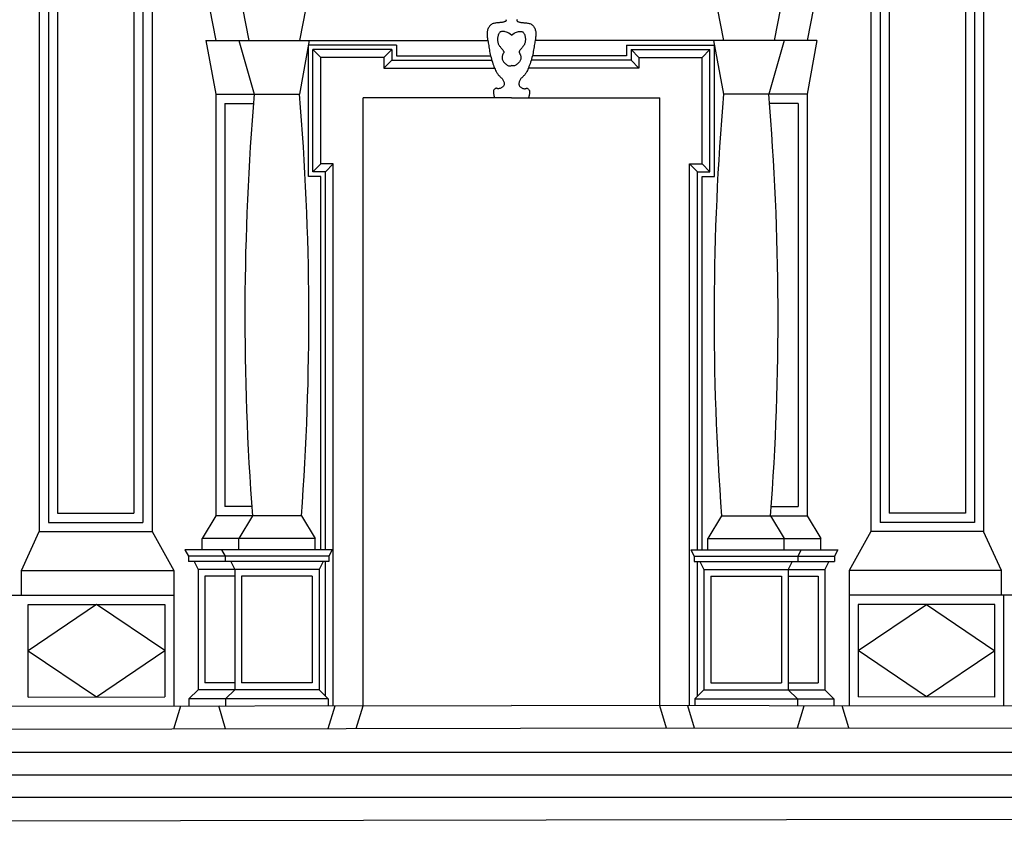
# Model space of a CAD drawing. Extents: x 24 to 129, y -20 to 39.
# Drawn here: x 34 to 36, y 32 to 33 of the extents above; entities that cross this region are included whole.
import ezdxf

# ---------------------------------------------------------------- set-up
doc = ezdxf.new("R2010")
doc.units = 0
doc.header["$MEASUREMENT"] = 0
doc.layers.get('0').update_dxf_attribs({"color": 4, "linetype": 'CONTINUOUS'})

msp = doc.modelspace()

# ---------------------------------------------------------------- linework, layer by layer
at = {"color": 7}
for p, q in [((33.9137, 33.7338), (33.9137, 32.3334)), ((34.1116, 33.7337), (34.1116, 32.3333)), ((35.3732, 33.7337), (35.3732, 32.3333)), ((35.5711, 33.7338), (35.5711, 32.3334)), ((33.9297, 33.6695), (33.9297, 32.3493)), ((34.0956, 33.6695), (34.0956, 32.3493)), ((35.3892, 33.6695), (35.3892, 32.3493)), ((35.5551, 33.6695), (35.5551, 32.3493)), ((33.9457, 33.6535), (33.9457, 32.3653)), ((34.0796, 33.6535), (34.0796, 32.3653)), ((35.4052, 33.6535), (35.4052, 32.3653)), ((35.5391, 33.6535), (35.5391, 32.3653)), ((34.2124, 33.2517), (34.2234, 33.1949)), ((34.2702, 33.2517), (34.2812, 33.1949)), ((34.3814, 33.2517), (34.3704, 33.1949)), ((35.1034, 33.2517), (35.1144, 33.1949)), ((35.2146, 33.2517), (35.2036, 33.1949)), ((35.2724, 33.2517), (35.2614, 33.1949)), ((34.2062, 33.1949), (34.2234, 33.1005)), ((34.2062, 33.1949), (34.7008, 33.1949)), ((34.264, 33.1949), (34.291, 33.1005)), ((34.3876, 33.1949), (34.3704, 33.1005)), ((34.386, 32.9561), (34.386, 33.1861)), ((34.5406, 33.1867), (34.3861, 33.1867)), ((34.5406, 33.1867), (34.5406, 33.1681)), ((35.2786, 33.1949), (34.784, 33.1949)), ((34.9442, 33.1867), (35.0987, 33.1867)), ((34.9442, 33.1867), (34.9442, 33.1681)), ((35.0972, 33.1949), (35.1144, 33.1005)), ((35.0988, 32.9561), (35.0988, 33.1861)), ((35.2208, 33.1949), (35.1939, 33.1005)), ((35.2786, 33.1949), (35.2614, 33.1005)), ((34.394, 33.1787), (34.408, 33.1647)), ((34.5326, 33.1787), (34.394, 33.1787)), ((34.394, 32.9641), (34.394, 33.1787)), ((34.5186, 33.1647), (34.408, 33.1647)), ((34.408, 32.9781), (34.408, 33.1647)), ((34.5326, 33.1787), (34.5186, 33.1647)), ((34.5186, 33.1647), (34.5186, 33.1461)), ((34.5326, 33.1787), (34.5326, 33.1601)), ((34.5406, 33.1681), (34.7057, 33.1681)), ((34.9442, 33.1681), (34.7791, 33.1681)), ((34.9522, 33.1787), (35.0908, 33.1787)), ((34.9522, 33.1787), (34.9522, 33.1601)), ((34.9522, 33.1787), (34.9662, 33.1647)), ((34.9662, 33.1647), (35.0768, 33.1647)), ((34.9662, 33.1647), (34.9662, 33.1461)), ((35.0908, 33.1787), (35.0768, 33.1647)), ((35.0768, 32.9781), (35.0768, 33.1647)), ((35.0908, 32.9641), (35.0908, 33.1787)), ((34.5326, 33.1601), (34.5186, 33.1461)), ((34.5186, 33.1461), (34.7129, 33.1461)), ((34.5326, 33.1601), (34.7078, 33.1601)), ((34.9662, 33.1461), (34.7719, 33.1461)), ((34.9522, 33.1601), (34.777, 33.1601)), ((34.9522, 33.1601), (34.9662, 33.1461)), ((34.2234, 33.1005), (34.2234, 32.3609)), ((34.2234, 33.1005), (34.3704, 33.1005)), ((34.7424, 33.0941), (34.4819, 33.0941)), ((34.4819, 32.0277), (34.4819, 33.0941)), ((34.7424, 33.0941), (35.0029, 33.0941)), ((35.0029, 32.0277), (35.0029, 33.0941)), ((35.2614, 33.1005), (35.1144, 33.1005)), ((35.2614, 33.1005), (35.2614, 32.3609)), ((34.2394, 33.0845), (34.2394, 32.3769)), ((34.2394, 33.0845), (34.2896, 33.0845)), ((35.2454, 33.0845), (35.1952, 33.0845)), ((35.2454, 33.0845), (35.2454, 32.3769)), ((34.408, 32.9781), (34.394, 32.9641)), ((34.4297, 32.9781), (34.408, 32.9781)), ((34.4297, 32.9781), (34.4157, 32.9641)), ((34.4297, 32.0276), (34.4297, 32.9781)), ((35.0551, 32.0276), (35.0551, 32.9781)), ((35.0551, 32.9781), (35.0768, 32.9781)), ((35.0551, 32.9781), (35.0691, 32.9641)), ((35.0768, 32.9781), (35.0908, 32.9641)), ((34.4077, 32.9561), (34.386, 32.9561)), ((34.4157, 32.9641), (34.394, 32.9641)), ((34.4077, 32.3009), (34.4077, 32.9561)), ((34.4157, 32.3009), (34.4157, 32.9641)), ((35.0691, 32.3009), (35.0691, 32.9641)), ((35.0691, 32.9641), (35.0908, 32.9641)), ((35.0771, 32.9561), (35.0988, 32.9561)), ((35.0771, 32.3009), (35.0771, 32.9561)), ((34.2865, 32.3769), (34.2394, 32.3769)), ((35.1983, 32.3769), (35.2454, 32.3769)), ((33.9457, 32.3653), (34.0796, 32.3653)), ((34.2234, 32.3609), (34.1994, 32.3209)), ((34.3737, 32.3609), (34.2234, 32.3609)), ((34.2877, 32.3609), (34.2637, 32.3209)), ((34.3737, 32.3609), (34.3977, 32.3209)), ((35.1111, 32.3609), (35.0871, 32.3209)), ((35.1111, 32.3609), (35.2614, 32.3609)), ((35.1971, 32.3609), (35.2211, 32.3209)), ((35.2614, 32.3609), (35.2854, 32.3209)), ((35.5391, 32.3653), (35.4052, 32.3653)), ((33.8824, 32.2649), (33.9137, 32.3334)), ((33.9137, 32.3333), (34.1116, 32.3333)), ((33.9297, 32.3493), (34.0956, 32.3493)), ((34.1116, 32.3333), (34.1498, 32.2649)), ((35.3732, 32.3333), (35.335, 32.2649)), ((35.5711, 32.3333), (35.3732, 32.3333)), ((35.5551, 32.3493), (35.3892, 32.3493)), ((35.6025, 32.2649), (35.5711, 32.3334)), ((34.1994, 32.3009), (34.1994, 32.3209)), ((34.3977, 32.3209), (34.1994, 32.3209)), ((34.2637, 32.3009), (34.2637, 32.3209)), ((34.3977, 32.3009), (34.3977, 32.3209)), ((35.0871, 32.3009), (35.0871, 32.3209)), ((35.0871, 32.3209), (35.2854, 32.3209)), ((35.2211, 32.3009), (35.2211, 32.3209)), ((35.2854, 32.3009), (35.2854, 32.3209)), ((34.1694, 32.3009), (34.1754, 32.2899)), ((34.4278, 32.3009), (34.1694, 32.3009)), ((34.2337, 32.3009), (34.2397, 32.2899)), ((34.4278, 32.3009), (34.4217, 32.2899)), ((35.057, 32.3009), (35.3154, 32.3009)), ((35.057, 32.3009), (35.0631, 32.2899)), ((35.2511, 32.3009), (35.2451, 32.2899)), ((35.3154, 32.3009), (35.3094, 32.2899)), ((34.1754, 32.2899), (34.1754, 32.2809)), ((34.4217, 32.2899), (34.1754, 32.2899)), ((34.4217, 32.2809), (34.1754, 32.2809)), ((34.1854, 32.2809), (34.1924, 32.2669)), ((34.2397, 32.2899), (34.2397, 32.2809)), ((34.2497, 32.2809), (34.2567, 32.2669)), ((34.4117, 32.2809), (34.4047, 32.2669)), ((34.4157, 32.0446), (34.4157, 32.2809)), ((34.4217, 32.2899), (34.4217, 32.2809)), ((35.0631, 32.2899), (35.3094, 32.2899)), ((35.0631, 32.2899), (35.0631, 32.2809)), ((35.0631, 32.2809), (35.3094, 32.2809)), ((35.0691, 32.0446), (35.0691, 32.2809)), ((35.0731, 32.2809), (35.0801, 32.2669)), ((35.2351, 32.2809), (35.2281, 32.2669)), ((35.2451, 32.2899), (35.2451, 32.2809)), ((35.2994, 32.2809), (35.2924, 32.2669)), ((35.3094, 32.2899), (35.3094, 32.2809)), ((33.8824, 32.2649), (34.1498, 32.2649)), ((33.8824, 32.2215), (33.8824, 32.2649)), ((34.1498, 32.2649), (34.1498, 32.0272)), ((34.1924, 32.2669), (34.1924, 32.0556)), ((34.4047, 32.2669), (34.1924, 32.2669)), ((34.2567, 32.2669), (34.2567, 32.0556)), ((34.4047, 32.2669), (34.4047, 32.0556)), ((35.0801, 32.2669), (35.2924, 32.2669)), ((35.0801, 32.2669), (35.0801, 32.0556)), ((35.2281, 32.2669), (35.2281, 32.0556)), ((35.2924, 32.2669), (35.2924, 32.0556)), ((35.6025, 32.2649), (35.335, 32.2649)), ((35.335, 32.2649), (35.335, 32.0272)), ((35.6025, 32.2215), (35.6025, 32.2649)), ((34.2567, 32.2549), (34.2044, 32.2549)), ((34.2044, 32.2549), (34.2044, 32.0676)), ((34.2687, 32.2549), (34.2687, 32.0676)), ((34.3927, 32.2549), (34.2687, 32.2549)), ((34.3927, 32.2549), (34.3927, 32.0676)), ((35.0921, 32.2549), (35.2161, 32.2549)), ((35.0921, 32.2549), (35.0921, 32.0676)), ((35.2161, 32.2549), (35.2161, 32.0676)), ((35.2281, 32.2549), (35.2804, 32.2549)), ((35.2804, 32.2549), (35.2804, 32.0676)), ((33.598, 32.2215), (34.1498, 32.2215)), ((35.8868, 32.2215), (35.335, 32.2215)), ((35.6065, 32.0268), (35.6065, 32.2215)), ((34.0141, 32.2055), (33.8944, 32.1242)), ((33.8944, 32.2055), (34.1338, 32.2055)), ((33.8944, 32.0428), (33.8944, 32.2055)), ((34.1338, 32.1243), (34.0141, 32.2055)), ((34.1338, 32.2055), (34.1338, 32.0432)), ((35.351, 32.2055), (35.351, 32.0432)), ((35.5905, 32.2055), (35.351, 32.2055)), ((35.351, 32.1243), (35.4707, 32.2055)), ((35.4707, 32.2055), (35.5905, 32.1242)), ((35.5905, 32.0428), (35.5905, 32.2055)), ((33.8944, 32.1242), (34.0141, 32.043)), ((34.0141, 32.043), (34.1338, 32.1243)), ((35.4707, 32.043), (35.351, 32.1243)), ((35.5905, 32.1242), (35.4707, 32.043)), ((34.2567, 32.0676), (34.2044, 32.0676)), ((34.3927, 32.0676), (34.2687, 32.0676)), ((35.0921, 32.0676), (35.2161, 32.0676)), ((35.2281, 32.0676), (35.2804, 32.0676)), ((33.8944, 32.0428), (34.1338, 32.0432)), ((34.1924, 32.0556), (34.1764, 32.0396)), ((34.1764, 32.0396), (34.1764, 32.0273)), ((34.4207, 32.0396), (34.1764, 32.0396)), ((34.4047, 32.0556), (34.1924, 32.0556)), ((34.2567, 32.0556), (34.2407, 32.0396)), ((34.2407, 32.0396), (34.2407, 32.0273)), ((34.4047, 32.0556), (34.4207, 32.0396)), ((34.4207, 32.0396), (34.4207, 32.0276)), ((35.0801, 32.0556), (35.0641, 32.0396)), ((35.0641, 32.0396), (35.3084, 32.0396)), ((35.0641, 32.0396), (35.0641, 32.0276)), ((35.0801, 32.0556), (35.2924, 32.0556)), ((35.2281, 32.0556), (35.2441, 32.0396)), ((35.2441, 32.0396), (35.2441, 32.0273)), ((35.2924, 32.0556), (35.3084, 32.0396)), ((35.3084, 32.0396), (35.3084, 32.0273)), ((35.5905, 32.0428), (35.351, 32.0432)), ((32.6896, 32.0251), (34.7424, 32.0281)), ((34.1498, 31.9872), (34.1618, 32.0272)), ((34.2407, 31.9873), (34.2287, 32.0273)), ((34.4207, 31.9876), (34.4327, 32.0276)), ((34.4699, 31.9877), (34.4819, 32.0277)), ((36.8872, 32.025), (34.7424, 32.0281)), ((35.0147, 31.9883), (35.0029, 32.0277)), ((35.0639, 31.9884), (35.0521, 32.0276)), ((35.2445, 31.9886), (35.2561, 32.0273)), ((35.3346, 31.9886), (35.323, 32.0272)), ((32.6896, 31.9851), (34.7584, 31.9881)), ((34.7584, 31.9881), (36.8768, 31.9901)), ((37.8097, 31.9454), (32.6896, 31.9454)), ((37.8097, 31.906), (32.6896, 31.906)), ((37.8097, 31.8667), (32.6896, 31.8667)), ((34.8032, 31.8273), (37.8097, 31.831)), ((32.6896, 31.8231), (34.8032, 31.8273))]:
    msp.add_line(p, q, dxfattribs=at)
for points in [[(34.7327, 33.2316), (34.7328, 33.2307), (34.7328, 33.23), (34.7326, 33.2293), (34.7322, 33.2287), (34.7317, 33.2283), (34.731, 33.2279), (34.7302, 33.2275), (34.7293, 33.2273), (34.7283, 33.227), (34.7272, 33.2268), (34.726, 33.2266), (34.7247, 33.2264), (34.7234, 33.2263), (34.722, 33.2261), (34.7205, 33.226), (34.719, 33.2259), (34.7175, 33.2257), (34.716, 33.2256), (34.7144, 33.2254), (34.7129, 33.2251), (34.7114, 33.2248), (34.71, 33.2243), (34.7086, 33.2238), (34.7074, 33.2231), (34.7062, 33.2222), (34.7051, 33.2213), (34.7041, 33.2202), (34.7032, 33.219), (34.7024, 33.2177), (34.7017, 33.2163), (34.7011, 33.2149), (34.7006, 33.2135), (34.7002, 33.212), (34.7, 33.2105), (34.6998, 33.209), (34.6997, 33.2075), (34.6997, 33.2059), (34.6997, 33.2042), (34.6998, 33.2025), (34.7, 33.2007), (34.7002, 33.1988), (34.7005, 33.1968), (34.7008, 33.1948), (34.7012, 33.1926), (34.7016, 33.1904), (34.702, 33.1882), (34.7024, 33.1858), (34.7028, 33.1834), (34.7032, 33.1809), (34.7037, 33.1783), (34.7041, 33.1757), (34.7046, 33.173), (34.7052, 33.1703), (34.7058, 33.1676), (34.7065, 33.1649), (34.7072, 33.1621), (34.708, 33.1594), (34.7089, 33.1566), (34.7098, 33.1539), (34.7108, 33.1514), (34.7117, 33.1489), (34.7127, 33.1465), (34.7136, 33.1444), (34.7145, 33.1424), (34.7154, 33.1406), (34.7162, 33.1391), (34.7169, 33.1378), (34.7177, 33.1366), (34.7184, 33.1355), (34.7191, 33.1346), (34.7197, 33.1338), (34.7204, 33.1331), (34.7211, 33.1325), (34.7218, 33.1318), (34.7224, 33.1313), (34.7231, 33.1307), (34.7238, 33.1301), (34.7245, 33.1294), (34.7252, 33.1286), (34.7259, 33.1278), (34.7266, 33.1268), (34.7272, 33.1258), (34.7279, 33.1247), (34.7284, 33.1235), (34.7289, 33.1223), (34.7293, 33.1211), (34.7295, 33.1199), (34.7296, 33.1187), (34.7295, 33.1177), (34.7293, 33.1167), (34.7289, 33.1157), (34.7284, 33.1149), (34.7277, 33.1141), (34.727, 33.1134), (34.7262, 33.1127), (34.7253, 33.1121), (34.7244, 33.1116), (34.7235, 33.1112), (34.7225, 33.1108), (34.7216, 33.1105), (34.7207, 33.1103), (34.7198, 33.1102), (34.7191, 33.1101), (34.7184, 33.1102), (34.7178, 33.1103), (34.7174, 33.1104), (34.7169, 33.1106), (34.7165, 33.1108), (34.7161, 33.1109), (34.7156, 33.1109), (34.715, 33.1109), (34.7143, 33.1107), (34.7135, 33.1102), (34.7125, 33.1096), (34.7117, 33.1085), (34.7111, 33.107), (34.7107, 33.1048), (34.7108, 33.1021), (34.7115, 33.0985), (34.7128, 33.0941)], [(34.7521, 33.2316), (34.752, 33.2307), (34.752, 33.23), (34.7523, 33.2293), (34.7526, 33.2287), (34.7532, 33.2283), (34.7538, 33.2279), (34.7546, 33.2275), (34.7555, 33.2273), (34.7565, 33.227), (34.7576, 33.2268), (34.7588, 33.2266), (34.7601, 33.2264), (34.7614, 33.2263), (34.7628, 33.2261), (34.7643, 33.226), (34.7658, 33.2259), (34.7673, 33.2257), (34.7688, 33.2256), (34.7704, 33.2254), (34.7719, 33.2251), (34.7734, 33.2248), (34.7748, 33.2243), (34.7762, 33.2238), (34.7775, 33.2231), (34.7787, 33.2222), (34.7798, 33.2213), (34.7808, 33.2202), (34.7817, 33.219), (34.7824, 33.2177), (34.7831, 33.2163), (34.7837, 33.2149), (34.7842, 33.2135), (34.7846, 33.212), (34.7849, 33.2105), (34.785, 33.209), (34.7851, 33.2075), (34.7852, 33.2059), (34.7851, 33.2042), (34.785, 33.2025), (34.7848, 33.2007), (34.7846, 33.1988), (34.7843, 33.1968), (34.784, 33.1948), (34.7836, 33.1926), (34.7833, 33.1904), (34.7829, 33.1882), (34.7825, 33.1858), (34.782, 33.1834), (34.7816, 33.1809), (34.7812, 33.1783), (34.7807, 33.1757), (34.7802, 33.173), (34.7796, 33.1703), (34.779, 33.1676), (34.7784, 33.1649), (34.7776, 33.1621), (34.7768, 33.1594), (34.7759, 33.1566), (34.775, 33.1539), (34.7741, 33.1514), (34.7731, 33.1489), (34.7721, 33.1465), (34.7712, 33.1444), (34.7703, 33.1424), (34.7694, 33.1406), (34.7686, 33.1391), (34.7679, 33.1378), (34.7672, 33.1366), (34.7665, 33.1355), (34.7658, 33.1346), (34.7651, 33.1338), (34.7644, 33.1331), (34.7637, 33.1325), (34.7631, 33.1318), (34.7624, 33.1313), (34.7617, 33.1307), (34.761, 33.1301), (34.7603, 33.1294), (34.7596, 33.1286), (34.7589, 33.1278), (34.7582, 33.1268), (34.7576, 33.1258), (34.757, 33.1247), (34.7564, 33.1235), (34.7559, 33.1223), (34.7556, 33.1211), (34.7553, 33.1199), (34.7552, 33.1187), (34.7553, 33.1177), (34.7556, 33.1167), (34.756, 33.1157), (34.7565, 33.1149), (34.7571, 33.1141), (34.7578, 33.1134), (34.7586, 33.1127), (34.7595, 33.1121), (34.7604, 33.1116), (34.7613, 33.1112), (34.7623, 33.1108), (34.7632, 33.1105), (34.7641, 33.1103), (34.765, 33.1102), (34.7658, 33.1101), (34.7664, 33.1102), (34.767, 33.1103), (34.7675, 33.1104), (34.7679, 33.1106), (34.7683, 33.1108), (34.7687, 33.1109), (34.7692, 33.1109), (34.7698, 33.1109), (34.7705, 33.1107), (34.7714, 33.1102), (34.7723, 33.1096), (34.7731, 33.1085), (34.7738, 33.107), (34.7741, 33.1048), (34.774, 33.1021), (34.7733, 33.0985), (34.772, 33.0941)], [(34.7424, 33.2042), (34.74, 33.206), (34.7376, 33.2075), (34.7355, 33.2087), (34.7335, 33.2096), (34.7316, 33.2102), (34.7299, 33.2106), (34.7283, 33.2108), (34.7269, 33.2108), (34.7257, 33.2107), (34.7246, 33.2105), (34.7236, 33.2101), (34.7227, 33.2097), (34.722, 33.2091), (34.7213, 33.2084), (34.7207, 33.2075), (34.7202, 33.2066), (34.7197, 33.2056), (34.7193, 33.2044), (34.7189, 33.2032), (34.7186, 33.202), (34.7183, 33.2006), (34.7181, 33.1993), (34.718, 33.198), (34.718, 33.1966), (34.718, 33.1953), (34.7181, 33.194), (34.7183, 33.1928), (34.7186, 33.1915), (34.7189, 33.1903), (34.7193, 33.1892), (34.7198, 33.188), (34.7203, 33.187), (34.7209, 33.1859), (34.7216, 33.1849), (34.7223, 33.184), (34.723, 33.183), (34.7237, 33.1822), (34.7244, 33.1813), (34.7251, 33.1805), (34.7258, 33.1797), (34.7265, 33.179), (34.7271, 33.1782), (34.7276, 33.1775), (34.7281, 33.1769), (34.7285, 33.1762), (34.7288, 33.1756), (34.729, 33.175), (34.729, 33.1745), (34.729, 33.1739), (34.7288, 33.1734), (34.7285, 33.1729), (34.7282, 33.1723), (34.7279, 33.1717), (34.7275, 33.171), (34.7271, 33.1703), (34.7268, 33.1695), (34.7265, 33.1685), (34.7262, 33.1675), (34.7261, 33.1664), (34.726, 33.1653), (34.726, 33.1641), (34.7261, 33.1629), (34.7263, 33.1618), (34.7266, 33.1606), (34.727, 33.1595), (34.7276, 33.1585), (34.7283, 33.1575), (34.729, 33.1566), (34.7299, 33.1557), (34.7308, 33.1548), (34.7318, 33.154), (34.7328, 33.1532), (34.7338, 33.1524), (34.7349, 33.1517), (34.736, 33.1511), (34.7372, 33.1506), (34.7384, 33.1503), (34.7397, 33.1503), (34.741, 33.1505), (34.7424, 33.1511)], [(34.7424, 33.2042), (34.7449, 33.206), (34.7472, 33.2075), (34.7493, 33.2087), (34.7514, 33.2096), (34.7532, 33.2102), (34.7549, 33.2106), (34.7565, 33.2108), (34.7579, 33.2108), (34.7592, 33.2107), (34.7603, 33.2105), (34.7612, 33.2101), (34.7621, 33.2097), (34.7628, 33.2091), (34.7635, 33.2084), (34.7641, 33.2075), (34.7646, 33.2066), (34.7651, 33.2056), (34.7656, 33.2044), (34.7659, 33.2032), (34.7663, 33.202), (34.7665, 33.2006), (34.7667, 33.1993), (34.7668, 33.198), (34.7669, 33.1966), (34.7668, 33.1953), (34.7667, 33.194), (34.7665, 33.1928), (34.7662, 33.1915), (34.7659, 33.1903), (34.7655, 33.1892), (34.765, 33.188), (34.7645, 33.187), (34.7639, 33.1859), (34.7632, 33.1849), (34.7625, 33.184), (34.7618, 33.183), (34.7611, 33.1822), (34.7604, 33.1813), (34.7597, 33.1805), (34.759, 33.1797), (34.7583, 33.179), (34.7577, 33.1782), (34.7572, 33.1775), (34.7567, 33.1769), (34.7563, 33.1762), (34.756, 33.1756), (34.7558, 33.175), (34.7558, 33.1745), (34.7558, 33.1739), (34.756, 33.1734), (34.7563, 33.1729), (34.7566, 33.1723), (34.757, 33.1717), (34.7573, 33.171), (34.7577, 33.1703), (34.7581, 33.1695), (34.7584, 33.1685), (34.7586, 33.1675), (34.7588, 33.1664), (34.7589, 33.1653), (34.7589, 33.1641), (34.7588, 33.1629), (34.7586, 33.1618), (34.7582, 33.1606), (34.7578, 33.1595), (34.7572, 33.1585), (34.7565, 33.1575), (34.7558, 33.1566), (34.7549, 33.1557), (34.754, 33.1548), (34.7531, 33.154), (34.7521, 33.1532), (34.751, 33.1524), (34.7499, 33.1517), (34.7488, 33.1511), (34.7476, 33.1506), (34.7464, 33.1503), (34.7451, 33.1503), (34.7438, 33.1505), (34.7424, 33.1511)]]:
    msp.add_lwpolyline(points, dxfattribs=at)
for centre, start, end in [((38.9235, 32.7101), 175.183, 184.3078), ((29.7378, 32.7101), 355.6922, 4.817), ((39.747, 32.7101), 175.183, 184.3078), ((30.5613, 32.7101), 355.6922, 4.817)]:
    msp.add_arc(centre, 4.649, start, end, dxfattribs=at)

doc.saveas('drawing.dxf')
